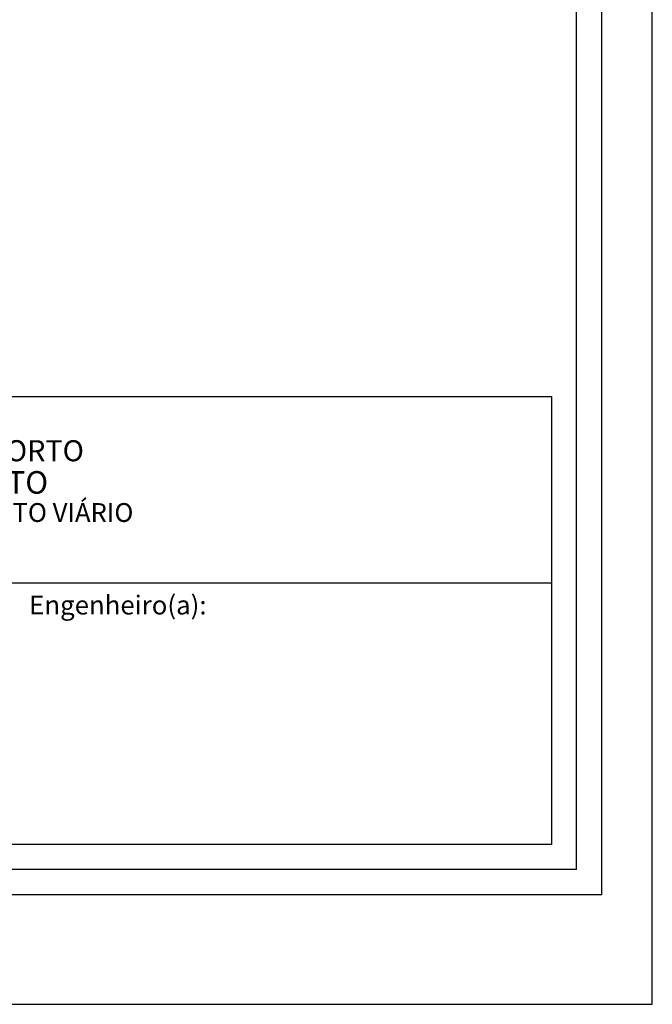
# Model space of a CAD drawing. Extents: x 187246 to 187561, y 1670614 to 1670837.
# Drawn here: x 187504 to 187561, y 1670614 to 1670702 of the extents above; entities that cross this region are included whole.
import ezdxf

# ---------------------------------------------------------------- set-up
doc = ezdxf.new("R2010")
doc.units = 0
doc.header["$LTSCALE"] = 5
doc.header["$MEASUREMENT"] = 0
doc.layers.get('0').update_dxf_attribs({"linetype": 'CONTINUOUS'})
doc.layers.get('DEFPOINTS').update_dxf_attribs({"linetype": 'CONTINUOUS'})
for name, color, linetype in [('PRINT_A4_A3', 7, 'CONTINUOUS'), ('T-DIM', 1, 'CONTINUOUS'), ('T-TEXTP', 7, 'CONTINUOUS')]:
    doc.layers.add(name, color=color, linetype=linetype)

# ---------------------------------------------------------------- blocks, each defined once
blk = doc.blocks.new('a3')
at = {"layer": 'DEFPOINTS'}
blk.add_lwpolyline([(0, 0), (297, 0), (297, 420), (0, 420)], close=True, dxfattribs=at)

msp = doc.modelspace()

# ---------------------------------------------------------------- linework, layer by layer
at = {"color": 7}
for q in [(187556.393, 1670825.368), (187255.818, 1670623.753)]:
    msp.add_line((187556.393, 1670623.753), q, dxfattribs=at)
at = {"layer": 'PRINT_A4_A3'}
for p, q in [((187428.578, 1670668.209), (187551.893, 1670668.209)), ((187551.893, 1670668.209), (187551.893, 1670628.253)), ((187551.893, 1670628.253), (187428.578, 1670628.253))]:
    msp.add_line(p, q, dxfattribs=at)
at = {"layer": 'T-DIM', "color": 1}
for q in [(187554.143, 1670823.118), (187258.068, 1670626.003)]:
    msp.add_line((187554.143, 1670626.003), q, dxfattribs=at)
at = {"layer": 'T-TEXTP'}
msp.add_line((187428.578, 1670651.579), (187551.893, 1670651.579), dxfattribs=at)

# ---------------------------------------------------------------- block references
at = {"xscale": 0.75, "yscale": 0.75, "zscale": 0.75, "rotation": 90}
msp.add_blockref('a3', (187560.893, 1670613.977), dxfattribs=at)

# ---------------------------------------------------------------- texts
at = {"layer": 'T-TEXTP', "attachment_point": 1}
for s, insert, char_height in [('{\\fArial|b0|i0|c0|p34;\\H1.12x;PREFEITURA MUNICIPAL DE PORTO ALEGRE}', (187468.079, 1670664.321), 1.67816), ('{\\fArial|b1|i0|c0|p34;\\H1.034x;SECRETARIA DE PLANEJAMENTO MUNICIPAL}', (187465.188, 1670661.56), 1.94667), ('{\\fArial|b0|i0|c0|p34;UNIDADE DE PLANEJAMENTO VIÁRIO}', (187475.42, 1670658.704), 1.67816), ('{\\fArial|b0|i0|c0|p34;Engenheiro(a):}', (187505.29, 1670650.453), 1.6875)]:
    msp.add_mtext(s, dxfattribs=dict(at, insert=insert, char_height=char_height))

doc.saveas('drawing.dxf')
